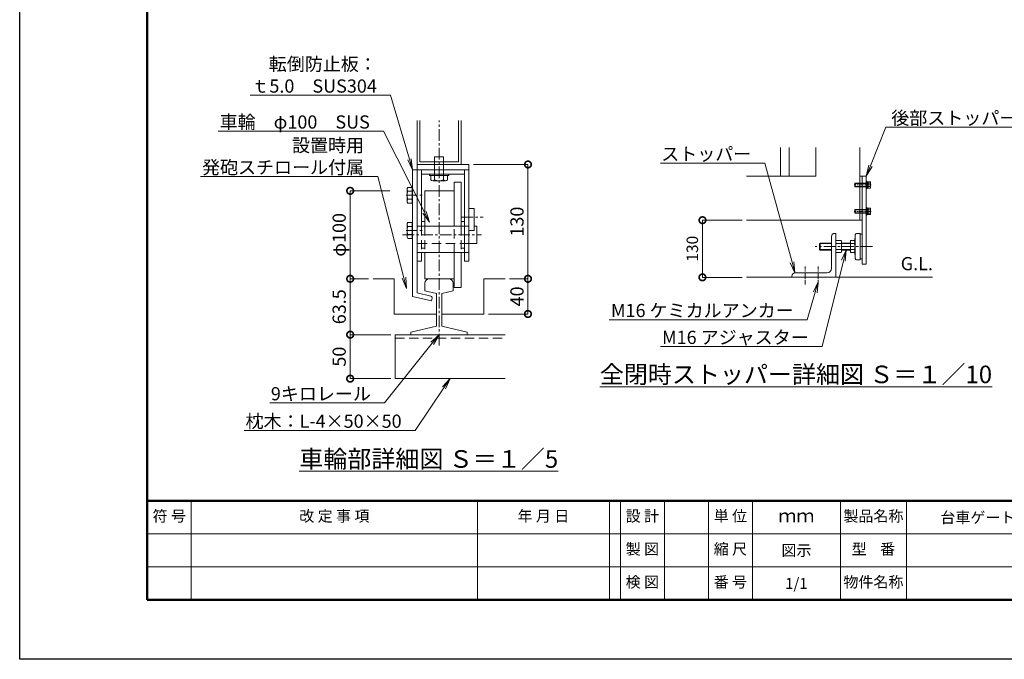
# Model space of a CAD drawing. Extents: x -1975 to 23225, y -950 to 16870.
# Drawn here: x -1975 to 11450, y -950 to 7776 of the extents above; entities that cross this region are included whole.
import ezdxf
from ezdxf import colors
from ezdxf.entities.mleader import LeaderData, LeaderLine
from ezdxf.enums import TextEntityAlignment as Align
from ezdxf.math import Vec2, Vec3

# ---------------------------------------------------------------- set-up
doc = ezdxf.new("R2010")
doc.units = 0
doc.header["$MEASUREMENT"] = 0
doc.header["$PDMODE"] = 1
doc.linetypes.add('CENTER', pattern=[50.8, 31.75, -6.35, 6.35, -6.35])
doc.linetypes.add('DASHED', pattern=[19.05, 12.7, -6.35])
doc.layers.get('0').update_dxf_attribs({"linetype": 'CONTINUOUS'})
doc.layers.get('DefPoints').update_dxf_attribs({"linetype": 'CONTINUOUS'})
for name, color, linetype, lineweight in [('FRAM3', 1, 'CONTINUOUS', 50), ('ボルト・ナット', 8, 'CONTINUOUS', 9), ('基準線', 6, 'CENTER', 18), ('外形線', 7, 'CONTINUOUS', 18), ('寸法線', 3, 'CONTINUOUS', 18), ('文字', 4, 'CONTINUOUS', 18), ('文字引出', 4, 'CONTINUOUS', 18), ('細線', 8, 'CONTINUOUS', 5), ('隠れ線', 5, 'DASHED', 18)]:
    doc.layers.add(name, color=color, linetype=linetype, lineweight=lineweight)
doc.layers.add('文字注記', color=4, linetype='CONTINUOUS')
doc.styles.get("Standard").update_dxf_attribs({"font": 'TXT.SHX', "bigfont": 'bigfont.shx'})
doc.dimstyles.new('60 -5 ベース', dxfattribs={"dimscale": 60, "dimtxt": 3, "dimasz": 3, "dimexe": 0, "dimexo": 1, "dimgap": 1, "dimtad": 3, "dimdec": 1, "dimlfac": 0.083333, "dimdsep": 46, "dimtxsty": 'STANDARD', "dimblk": 'DOTSMALL', "dimcen": 0, "dimclrd": 256, "dimclre": 256, "dimclrt": 7, "dimadec": 3, "dimazin": 2, "dimtfac": 1, "dimtdec": 1, "dimtix": 1, "dimtmove": 2, "dimatfit": 2, "dimldrblk": 'OPEN', "dimfxl": 1, "dimtolj": 1, "dimlwd": -1, "dimlwe": -1, "dimarcsym": 0})
doc.dimstyles.new('60-10ベース', dxfattribs={"dimscale": 60, "dimtxt": 2.6, "dimasz": 3, "dimexe": 0, "dimexo": 1, "dimgap": 1, "dimtad": 3, "dimdec": 1, "dimlfac": 0.166667, "dimdsep": 46, "dimtxsty": 'STANDARD', "dimblk": 'DOTSMALL', "dimcen": 0, "dimclrd": 256, "dimclre": 256, "dimclrt": 7, "dimadec": 3, "dimazin": 2, "dimtfac": 1, "dimtdec": 1, "dimtix": 1, "dimtmove": 2, "dimatfit": 2, "dimldrblk": 'OPEN', "dimfxl": 1, "dimtolj": 1, "dimlwd": -1, "dimlwe": -1, "dimarcsym": 0})

# ---------------------------------------------------------------- blocks, each defined once
blk = doc.blocks.new('快工房表題欄1')
at = {"layer": 'FRAM3'}
for p, q in [((0, 22.5), (-377.5, 22.5)), ((-377.5, 22.5), (-377.5, 0)), ((0, 0), (-377.5, 0))]:
    blk.add_line(p, q, dxfattribs=at)
at = {"layer": '外形線'}
for p, q in [((-272.5, 22.5), (-272.5, 0)), ((-270, 22.5), (-270, 0)), ((-250, 22.5), (-250, 0)), ((-220, 22.5), (-220, 0)), ((0, 15), (-377.5, 15)), ((-75, 7.5), (-377.5, 7.5))]:
    blk.add_line(p, q, dxfattribs=at)
at = {"layer": '細線'}
for p, q in [((-367.5, 22.5), (-367.5, 0)), ((-302.5, 22.5), (-302.5, 0)), ((-260, 22.5), (-260, 0)), ((-240, 22.5), (-240, 0)), ((-205, 22.5), (-205, 0))]:
    blk.add_line(p, q, dxfattribs=at)
at = {"layer": '文字', "attachment_point": 5}
for s, insert, char_height, width in [('符 号', (-372.5, 18.75), 2.5, 10), ('改 定 事 項', (-335, 18.75), 2.5, 65), ('年 月 日', (-287.5, 18.75), 2.5, 30), ('設 計', (-265, 18.75), 2.5, 10), ('単 位', (-245, 18.75), 2.5, 10), ('製品名称', (-212.5, 18.75), 2.5, 15), ('ｍｍ', (-230, 18.75), 3, 20), ('製 図', (-265, 11.25), 2.5, 10), ('縮 尺', (-245, 11.25), 2.5, 10), ('型    番', (-212.5, 11.25), 2.5, 15), ('検 図', (-265, 3.75), 2.5, 10), ('番 号', (-245, 3.75), 2.5, 10), ('物件名称', (-212.5, 3.75), 2.5, 15)]:
    blk.add_mtext(s, dxfattribs=dict(at, insert=insert, char_height=char_height, width=width))
at = {"layer": '文字'}
for tag, p in [('設計', (-255, 18.75)), ('製品名称', (-170, 18.75)), ('図面番号', (-97.5, 18.75)), ('A*', (-5, 18.75)), ('JOB', (-40, 18.75)), ('符号１', (-372.5, 11.25)), ('改定事項１', (-335, 11.25)), ('改定年月日１', (-287.5, 11.25)), ('製図', (-255, 11.25)), ('縮尺', (-230, 11.25)), ('型番', (-170, 11.25)), ('管理番号', (-97.5, 11.25)), ('符号２', (-372.5, 3.75)), ('改定事項２', (-335, 3.75)), ('改定年月日２', (-287.5, 3.75)), ('検図', (-255, 3.75)), ('番号', (-230, 3.75)), ('物件名称', (-170, 3.75)), ('年月日', (-97.5, 3.75))]:
    blk.add_attdef(tag, text='', height=2.5, dxfattribs=at).set_placement(p, align=Align.MIDDLE_CENTER)
blk = doc.blocks.new('_DotSmall')
at = {"layer": '寸法線', "color": 0, "const_width": 0.5}
blk.add_lwpolyline([(-0.0625, 0, 1), (0.0625, 0, 1)], format="xyb", close=True, dxfattribs=at)
blk = doc.blocks.new('*D55')
at = {"layer": 'DefPoints', "color": 0, "transparency": 16777216}
for p in [(2531, 5441), (3131, 5441), (2843, 4241)]:
    blk.add_point(p, dxfattribs=at)
at = {"layer": '寸法線', "transparency": 16777216}
for p, q in [((3071, 5441), (2531, 5441)), ((2531, 4241), (2531, 5441)), ((2783, 4241), (2531, 4241))]:
    blk.add_line(p, q, dxfattribs=at)
at = {"layer": '寸法線', "transparency": 16777216, "xscale": 180, "yscale": 180, "zscale": 180}
for p, rotation in [((2531, 5441), 90), ((2531, 4241), 270)]:
    blk.add_blockref('_DotSmall', p, dxfattribs=dict(at, rotation=rotation))
at = {"layer": '寸法線', "color": 7, "transparency": 16777216, "insert": (2381, 4841), "char_height": 180, "attachment_point": 5, "rotation": 90}
blk.add_mtext('\\A1;φ{\\A1;100}', dxfattribs=at)
blk = doc.blocks.new('_OPEN')
at = {"color": 0, "linetype": 'ByBlock'}
for p, q in [((-1, 0.167), (0, 0)), ((0, 0), (-1, -0.167)), ((0, 0), (-1, 0))]:
    blk.add_line(p, q, dxfattribs=at)
blk = doc.blocks.new('*D56')
at = {"layer": 'DefPoints', "color": 0, "transparency": 16777216}
for p in [(2843, 4241), (2531, 3479), (3143, 3479)]:
    blk.add_point(p, dxfattribs=at)
at = {"layer": '寸法線', "transparency": 16777216}
for p, q in [((2783, 4241), (2531, 4241)), ((2531, 4241), (2531, 3479)), ((3083, 3479), (2531, 3479))]:
    blk.add_line(p, q, dxfattribs=at)
at = {"layer": '寸法線', "transparency": 16777216, "xscale": 180, "yscale": 180, "zscale": 180}
for p, rotation in [((2531, 4241), 90), ((2531, 3479), 270)]:
    blk.add_blockref('_DotSmall', p, dxfattribs=dict(at, rotation=rotation))
at = {"layer": '寸法線', "color": 7, "transparency": 16777216, "insert": (2381, 3860), "char_height": 180, "attachment_point": 5, "rotation": 90}
blk.add_mtext('\\A1;63.5', dxfattribs=at)
blk = doc.blocks.new('*D57')
at = {"layer": 'DefPoints', "color": 0, "transparency": 16777216}
for p in [(3143, 3479), (2531, 2879), (3143, 2879)]:
    blk.add_point(p, dxfattribs=at)
at = {"layer": '寸法線', "transparency": 16777216}
for p, q in [((3083, 3479), (2531, 3479)), ((2531, 3479), (2531, 2879)), ((3083, 2879), (2531, 2879))]:
    blk.add_line(p, q, dxfattribs=at)
at = {"layer": '寸法線', "transparency": 16777216, "xscale": 180, "yscale": 180, "zscale": 180}
for p, rotation in [((2531, 3479), 90), ((2531, 2879), 270)]:
    blk.add_blockref('_DotSmall', p, dxfattribs=dict(at, rotation=rotation))
at = {"layer": '寸法線', "color": 7, "transparency": 16777216, "insert": (2381, 3179), "char_height": 180, "attachment_point": 5, "rotation": 90}
blk.add_mtext('\\A1;50', dxfattribs=at)
blk = doc.blocks.new('*D58')
at = {"layer": 'DefPoints', "color": 0, "transparency": 16777216}
for p in [(4151, 5801), (4955, 5801), (4643, 4241)]:
    blk.add_point(p, dxfattribs=at)
at = {"layer": '寸法線', "transparency": 16777216}
for p, q in [((4211, 5801), (4955, 5801)), ((4955, 4241), (4955, 5801)), ((4703, 4241), (4955, 4241))]:
    blk.add_line(p, q, dxfattribs=at)
at = {"layer": '寸法線', "transparency": 16777216, "xscale": 180, "yscale": 180, "zscale": 180}
for p, rotation in [((4955, 5801), 90), ((4955, 4241), 270)]:
    blk.add_blockref('_DotSmall', p, dxfattribs=dict(at, rotation=rotation))
at = {"layer": '寸法線', "color": 7, "transparency": 16777216, "insert": (4805, 5021), "char_height": 180, "attachment_point": 5, "rotation": 90}
blk.add_mtext('\\A1;130', dxfattribs=at)
blk = doc.blocks.new('*D59')
at = {"layer": 'DefPoints', "color": 0, "transparency": 16777216}
for p in [(4643, 4241), (4955, 4241), (4355, 3761)]:
    blk.add_point(p, dxfattribs=at)
at = {"layer": '寸法線', "transparency": 16777216}
for p, q in [((4703, 4241), (4955, 4241)), ((4955, 3761), (4955, 4241)), ((4415, 3761), (4955, 3761))]:
    blk.add_line(p, q, dxfattribs=at)
at = {"layer": '寸法線', "transparency": 16777216, "xscale": 180, "yscale": 180, "zscale": 180}
for p, rotation in [((4955, 4241), 90), ((4955, 3761), 270)]:
    blk.add_blockref('_DotSmall', p, dxfattribs=dict(at, rotation=rotation))
at = {"layer": '寸法線', "color": 7, "transparency": 16777216, "insert": (4805, 4001), "char_height": 180, "attachment_point": 5, "rotation": 90}
blk.add_mtext('\\A1;40', dxfattribs=at)
blk = doc.blocks.new('*D60')
at = {"layer": 'DefPoints', "color": 0, "transparency": 16777216}
for p in [(7334, 5041), (7934, 5041), (7934, 4261)]:
    blk.add_point(p, dxfattribs=at)
at = {"layer": '寸法線', "transparency": 16777216}
for p, q in [((7874, 5041), (7334, 5041)), ((7334, 4261), (7334, 5041)), ((7874, 4261), (7334, 4261))]:
    blk.add_line(p, q, dxfattribs=at)
at = {"layer": '寸法線', "transparency": 16777216, "xscale": 180, "yscale": 180, "zscale": 180}
for p, rotation in [((7334, 5041), 90), ((7334, 4261), 270)]:
    blk.add_blockref('_DotSmall', p, dxfattribs=dict(at, rotation=rotation))
at = {"layer": '寸法線', "color": 7, "transparency": 16777216, "insert": (7196, 4651), "char_height": 156, "attachment_point": 5, "rotation": 90}
blk.add_mtext('\\A1;130', dxfattribs=at)

msp = doc.modelspace()

# ---------------------------------------------------------------- linework, layer by layer
at = {"layer": 'DefPoints'}
msp.add_lwpolyline([(-1975, 16870.03), (23225, 16870.03), (23225, -949.97), (-1975, -949.97)], close=True, dxfattribs=at)
at = {"layer": 'FRAM3', "color": 1, "linetype": 'Continuous'}
msp.add_lwpolyline([(-235, -139.97), (-235, 16060.03), (22415, 16060.03), (22415, -139.97)], close=True, dxfattribs=at)
at = {"layer": 'ボルト・ナット'}
for p, q in [((3682.78, 5902.9), (3802.78, 5902.9)), ((3682.78, 5650.9), (3682.78, 5902.9)), ((3802.78, 5902.9), (3802.78, 5650.9)), ((3610.78, 5668.9), (3610.78, 5650.9)), ((3610.78, 5650.9), (3874.78, 5650.9)), ((3628.78, 5590.9), (3628.78, 5650.9)), ((3682.78, 5590.9), (3682.78, 5650.9)), ((3802.78, 5590.9), (3802.78, 5650.9)), ((3856.78, 5590.9), (3856.78, 5650.9)), ((3874.78, 5650.9), (3874.78, 5668.9)), ((3829.78, 5578.91), (3655.78, 5578.9)), ((9416.68, 5545.31, -4.16), (9412.93, 5541.56, -4.16)), ((9567.69, 5541.56, -4.16), (9412.93, 5541.56, -4.16)), ((9412.93, 5501.06, -4.16), (9412.93, 5541.56, -4.16)), ((9416.68, 5497.31, -4.16), (9416.68, 5545.31, -4.16)), ((9567.69, 5545.31, -4.16), (9416.68, 5545.31, -4.16)), ((9577.29, 5572.31, -4.16), (9567.69, 5572.31, -4.16)), ((9577.29, 5572.31, -4.16), (9577.29, 5470.31, -4.16)), ((9577.29, 5549.66, -4.16), (9577.93, 5564.46, -4.16)), ((9577.29, 5549.66, -4.16), (9577.29, 5521.31, -4.16)), ((9592.93, 5523.78, -4.16), (9577.29, 5526.26, -4.16)), ((9577.29, 5492.96, -4.16), (9577.29, 5521.31, -4.16)), ((9592.93, 5518.83, -4.16), (9577.29, 5521.31, -4.16)), ((9577.93, 5564.46, -4.16), (9579.18, 5565.71, -4.16)), ((9579.18, 5565.71, -4.16), (9585.11, 5565.71, -4.16)), ((9579.18, 5565.71, -4.16), (9579.18, 5525.96, -4.16)), ((9579.18, 5476.91, -4.16), (9579.18, 5521.01, -4.16)), ((9585.11, 5565.71, -4.16), (9591.04, 5565.71, -4.16)), ((9591.04, 5565.71, -4.16), (9592.29, 5564.46, -4.16)), ((9591.04, 5565.71, -4.16), (9591.04, 5524.08, -4.16)), ((9591.04, 5476.91, -4.16), (9591.04, 5519.13, -4.16)), ((9592.29, 5564.46, -4.16), (9592.93, 5549.66, -4.16)), ((9621.24, 5566.34, -4.16), (9592.93, 5566.34, -4.16)), ((9592.93, 5566.34, -4.16), (9592.93, 5521.31, -4.16)), ((9592.93, 5549.66, -4.16), (9592.93, 5521.31, -4.16)), ((9592.93, 5543.82, -4.16), (9621.24, 5543.82, -4.16)), ((9592.93, 5476.27, -4.16), (9592.93, 5521.31, -4.16)), ((9592.93, 5492.96, -4.16), (9592.93, 5521.31, -4.16)), ((9624.73, 5560.31, -4.16), (9621.24, 5566.34, -4.16)), ((9624.73, 5521.31, -4.16), (9624.73, 5560.31, -4.16)), ((9624.73, 5521.31, -4.16), (9624.73, 5482.31, -4.16)), ((3314.84, 5489.01), (3306.46, 5474.5)), ((3306.46, 5287.3), (3306.46, 5474.5)), ((3314.84, 5489.01), (3374.14, 5489.01)), ((3314.84, 5434.97), (3374.14, 5434.97)), ((3374.14, 5489.01), (3374.14, 5464.64)), ((3374.14, 5464.64), (3374.14, 5297.17)), ((3374.14, 5464.64), (3382.78, 5464.64)), ((9416.68, 5497.31, -4.16), (9412.93, 5501.06, -4.16)), ((9567.69, 5501.06, -4.16), (9412.93, 5501.06, -4.16)), ((9567.69, 5497.31, -4.16), (9416.68, 5497.31, -4.16)), ((9577.29, 5470.31, -4.16), (9567.69, 5470.31, -4.16)), ((9577.29, 5492.96, -4.16), (9577.93, 5478.16, -4.16)), ((9577.93, 5478.16, -4.16), (9579.18, 5476.91, -4.16)), ((9579.18, 5476.91, -4.16), (9585.11, 5476.91, -4.16)), ((9585.11, 5476.91, -4.16), (9591.04, 5476.91, -4.16)), ((9591.04, 5476.91, -4.16), (9592.29, 5478.16, -4.16)), ((9592.29, 5478.16, -4.16), (9592.93, 5492.96, -4.16)), ((9592.93, 5498.79, -4.16), (9621.24, 5498.79, -4.16)), ((9621.24, 5476.27, -4.16), (9592.93, 5476.27, -4.16)), ((9624.73, 5482.31, -4.16), (9621.24, 5476.27, -4.16)), ((3314.84, 5272.8), (3306.46, 5287.3)), ((3314.84, 5326.84), (3374.14, 5326.84)), ((3314.84, 5272.8), (3374.14, 5272.8)), ((3374.14, 5297.17), (3374.14, 5272.8)), ((3374.14, 5297.17), (3382.78, 5297.17)), ((9416.68, 5185.31), (9412.93, 5181.56)), ((9567.69, 5181.56), (9412.93, 5181.56)), ((9412.93, 5141.06), (9412.93, 5181.56)), ((9416.68, 5137.31), (9412.93, 5141.06)), ((9567.69, 5141.06), (9412.93, 5141.06)), ((9416.68, 5137.31), (9416.68, 5185.31)), ((9567.69, 5185.31), (9416.68, 5185.31)), ((9567.69, 5137.31), (9416.68, 5137.31)), ((9577.29, 5212.31), (9567.69, 5212.31)), ((9577.29, 5110.31), (9567.69, 5110.31)), ((9577.29, 5212.31), (9577.29, 5110.31)), ((9577.29, 5189.66), (9577.93, 5204.46)), ((9577.29, 5189.66), (9577.29, 5161.31)), ((9592.93, 5163.78), (9577.29, 5166.26)), ((9577.29, 5132.96), (9577.29, 5161.31)), ((9592.93, 5158.83), (9577.29, 5161.31)), ((9577.29, 5132.96), (9577.93, 5118.16)), ((9577.93, 5204.46), (9579.18, 5205.71)), ((9577.93, 5118.16), (9579.18, 5116.91)), ((9579.18, 5205.71), (9585.11, 5205.71)), ((9579.18, 5205.71), (9579.18, 5165.96)), ((9579.18, 5116.91), (9579.18, 5161.01)), ((9579.18, 5116.91), (9585.11, 5116.91)), ((9585.11, 5205.71), (9591.04, 5205.71)), ((9585.11, 5116.91), (9591.04, 5116.91)), ((9591.04, 5205.71), (9592.29, 5204.46)), ((9591.04, 5205.71), (9591.04, 5164.08)), ((9591.04, 5116.91), (9591.04, 5159.13)), ((9591.04, 5116.91), (9592.29, 5118.16)), ((9592.29, 5204.46), (9592.93, 5189.66)), ((9592.29, 5118.16), (9592.93, 5132.96)), ((9621.24, 5206.34), (9592.93, 5206.34)), ((9592.93, 5206.34), (9592.93, 5161.31)), ((9592.93, 5189.66), (9592.93, 5161.31)), ((9592.93, 5183.82), (9621.24, 5183.82)), ((9592.93, 5116.27), (9592.93, 5161.31)), ((9592.93, 5132.96), (9592.93, 5161.31)), ((9592.93, 5138.79), (9621.24, 5138.79)), ((9621.24, 5116.27), (9592.93, 5116.27)), ((9624.73, 5200.31), (9621.24, 5206.34)), ((9624.73, 5122.31), (9621.24, 5116.27)), ((9624.73, 5161.31), (9624.73, 5200.31)), ((9624.73, 5161.31), (9624.73, 5122.31)), ((3314.84, 5009.01), (3306.46, 4994.5)), ((3306.46, 4807.3), (3306.46, 4994.5)), ((3314.84, 5009.01), (3374.14, 5009.01)), ((3374.14, 5009.01), (3374.14, 4984.64)), ((3374.14, 4984.64), (3374.14, 4817.17)), ((3374.14, 4984.64), (3382.78, 4984.64)), ((3314.84, 4954.97), (3374.14, 4954.97)), ((3314.84, 4846.84), (3374.14, 4846.84)), ((3314.84, 4792.8), (3306.46, 4807.3)), ((3314.84, 4792.8), (3374.14, 4792.8)), ((3374.14, 4817.17), (3374.14, 4792.8)), ((3374.14, 4817.17), (3382.78, 4817.17)), ((8938.19, 4729.3), (8931.69, 4722.81)), ((8931.69, 4722.81), (8931.69, 4639.8)), ((9093.69, 4722.81), (8931.69, 4722.81)), ((8938.19, 4729.3), (8938.19, 4633.3)), ((9093.69, 4729.3), (8938.19, 4729.3)), ((9153.69, 4764.46), (9225.25, 4764.46)), ((9153.69, 4722.88), (9225.25, 4722.88)), ((9225.25, 4764.46), (9231.69, 4753.3)), ((9231.69, 4609.3), (9231.69, 4753.3)), ((9351.69, 4729.3), (9231.69, 4729.3)), ((9351.69, 4722.81), (9231.69, 4722.81)), ((9351.69, 4764.7), (9351.69, 4597.9)), ((9403.29, 4764.7), (9351.69, 4764.7)), ((9403.29, 4722.7), (9351.69, 4722.7)), ((9407.95, 4756.63), (9403.29, 4764.7)), ((8931.69, 4639.8), (8938.19, 4633.3)), ((9093.69, 4639.8), (8931.69, 4639.8)), ((8938.19, 4633.3), (9093.69, 4633.3)), ((9153.69, 4639.72), (9225.25, 4639.72)), ((9153.69, 4598.14), (9225.25, 4598.14)), ((9225.25, 4598.14), (9231.69, 4609.3)), ((9351.69, 4639.8), (9231.69, 4639.8)), ((9231.69, 4633.3), (9351.69, 4633.3)), ((9403.29, 4639.9), (9351.69, 4639.9)), ((9351.69, 4597.9), (9403.29, 4597.9)), ((9403.29, 4597.9), (9407.95, 4605.97))]:
    msp.add_line(p, q, dxfattribs=at)
for centre, radius, start, end in [((3655.78, 5615.28), 36.38, 222.0759, 317.9241), ((3742.78, 5734.91), 156, 247.3802, 292.6198), ((3829.78, 5615.28), 36.38, 222.0776, 317.9224), ((3354.23, 5461.99), 47.77, 154.446872, 214.446872), ((3485.16, 5380.9), 178.69, 162.387526, 197.612474), ((3354.23, 5299.82), 47.77, 145.553128, 205.553128), ((3354.23, 4981.99), 47.77, 154.446872, 214.446872), ((3485.16, 4900.9), 178.69, 162.387526, 197.612474), ((3354.23, 4819.82), 47.77, 145.553128, 205.553128), ((9194.93, 4743.67), 36.76, 325.561531, 25.561531), ((9094.31, 4681.3), 137.39, 342.383031, 17.616969), ((9383.76, 4742.67), 27.93, 314.367191, 29.999996), ((9305.47, 4681.3), 106.22, 337.060939, 22.939061), ((9194.93, 4618.93), 36.76, 325.561531, 34.438469), ((9383.76, 4619.93), 27.93, 330.000004, 45.632809)]:
    msp.add_arc(centre, radius, start, end, dxfattribs=at)
for centre in [(9604.79, 5555.08, -4.16), (9604.79, 5487.53, -4.16), (9604.79, 5195.08), (9604.79, 5127.53)]:
    msp.add_ellipse(centre, major_axis=(14.1, 14.1), ratio=1, start_param=4.89767078, end_param=6.09790351, dxfattribs=at)
at = {"layer": 'ボルト・ナット', "extrusion": (0, 0, -1)}
for centre in [(9550.21, 5521.31, -4.16), (9550.21, 5161.31)]:
    msp.add_ellipse(centre, major_axis=(52.69, 52.69), ratio=1, start_param=0.47843151, end_param=1.09236481, dxfattribs=at)
at = {"layer": '基準線', "ltscale": 5}
for p, q in [((3742.78, 3329.62), (3742.78, 6400.9)), ((3292.32, 5380.9), (3534.75, 5380.9)), ((4049.42, 5080.9), (4344.07, 5080.9)), ((3243.83, 4840.9), (4319.47, 4840.9)), ((3292.32, 4900.9), (3534.75, 4900.9)), ((9653.87, 4681.3), (8868.87, 4681.3))]:
    msp.add_line(p, q, dxfattribs=at)
at = {"layer": '基準線', "ltscale": 2}
for p, q in [((9633.2, 5521.31, -4.16), (9404.45, 5521.31, -4.16)), ((9633.2, 5161.31), (9404.45, 5161.31)), ((8733.69, 4163.76), (8733.69, 4409.6)), ((8913.69, 4163.76), (8913.69, 4409.6))]:
    msp.add_line(p, q, dxfattribs=at)
at = {"layer": '外形線'}
for p, q in [((3442.78, 5800.9), (3442.78, 6400.9)), ((4042.78, 6400.9), (4042.78, 5800.9)), ((8397.68, 5641.31), (8397.68, 6033.17)), ((8517.68, 5641.31), (8517.68, 6033.17)), ((8877.69, 5641.31), (8877.69, 6033.17)), ((9477.69, 5041.31), (9477.69, 6033.17)), ((3442.78, 5800.9), (3442.78, 5728.9)), ((3442.78, 5800.9), (3802.78, 5800.9)), ((3802.78, 5800.9), (4150.78, 5800.9)), ((4150.78, 5728.9), (4150.78, 5800.9)), ((3382.78, 4001.18), (3382.78, 5728.9)), ((3382.78, 5728.9), (3442.78, 5728.9)), ((3442.78, 4480.9), (3442.78, 5728.9)), ((4150.78, 5728.9), (3442.78, 5728.9)), ((3502.78, 5728.9), (3502.78, 4960.9)), ((3502.78, 5668.9), (4090.78, 5668.9)), ((4090.78, 4960.9), (4090.78, 5728.9)), ((4150.78, 4480.9), (4150.78, 5728.9)), ((8877.69, 5641.31), (7934.13, 5641.31)), ((9477.69, 5641.31), (9567.69, 5641.31)), ((9513.69, 4441.31), (9513.69, 5641.31)), ((9567.69, 5641.31), (9567.69, 4441.31)), ((4042.78, 5560.9), (3946.78, 5560.9)), ((3946.78, 4960.9), (3946.78, 5560.9)), ((4042.78, 4960.9), (4042.78, 5560.9)), ((3946.78, 5440.9), (3550.78, 5440.9)), ((3550.78, 5440.9), (3550.78, 4960.9)), ((4222.78, 5200.9), (4150.78, 5200.9)), ((4222.78, 4900.9), (4222.78, 5200.9)), ((3550.78, 5020.9), (3502.78, 5020.9)), ((4090.78, 5020.9), (4042.78, 5020.9)), ((7934.13, 5041.31), (9477.69, 5041.31)), ((9477.69, 5041.31), (9513.69, 5041.31)), ((3442.78, 4960.9), (4150.78, 4960.9)), ((4090.78, 4600.9), (4090.78, 4960.9)), ((4222.78, 4900.9), (4150.78, 4900.9)), ((4222.78, 4960.9), (4258.78, 4960.9)), ((4258.78, 4960.9), (4258.78, 4720.9)), ((9153.69, 4261.3), (9153.69, 4861.3)), ((9417.69, 4519.3), (9417.69, 4843.3)), ((9435.69, 4861.3), (9483.69, 4861.3)), ((9483.69, 4861.3), (9483.69, 4501.3)), ((9483.69, 4849.3), (9513.69, 4849.3)), ((4258.78, 4720.9), (4150.78, 4720.9)), ((9417.69, 4789.3), (9411.69, 4789.3)), ((9411.69, 4789.3), (9411.69, 4573.3)), ((3442.78, 4600.9), (4150.78, 4600.9)), ((3502.78, 4600.9), (3502.78, 4480.9)), ((3550.78, 4600.9), (3550.78, 4240.9)), ((3946.78, 4120.9), (3946.78, 4600.9)), ((4042.78, 4600.9), (4042.78, 4120.9)), ((4090.78, 4480.9), (4090.78, 4600.9)), ((9411.69, 4573.3), (9417.69, 4573.3)), ((3502.78, 4480.9), (3442.78, 4480.9)), ((3442.78, 4480.9), (3442.78, 4048.9)), ((4150.78, 4480.9), (4090.78, 4480.9)), ((9435.69, 4501.3), (9483.69, 4501.3)), ((9483.69, 4513.3), (9513.69, 4513.3)), ((9567.69, 4441.31), (9513.69, 4441.31)), ((3130.79, 4240.9), (2842.78, 4240.9)), ((3130.79, 3760.9), (3130.79, 4240.9)), ((3610.78, 4240.9), (3550.78, 4240.9)), ((3550.78, 4180.91), (3550.78, 4075.23)), ((3610.78, 4240.9), (3874.78, 4240.9)), ((3946.78, 4240.9), (3874.78, 4240.9)), ((3934.78, 4075.23), (3934.78, 4180.9)), ((4354.79, 4240.9), (4642.78, 4240.9)), ((4354.79, 3760.9), (4354.79, 4240.9)), ((7934.13, 4261.3), (8577.71, 4261.3)), ((8553.69, 4261.3), (9153.69, 4261.3)), ((8577.71, 4261.3), (10468.92, 4261.3)), ((3442.78, 4048.9), (3629.86, 4005.71)), ((3550.78, 4075.23), (3706.78, 4039.22)), ((3706.78, 4039.22), (3706.78, 3594.19)), ((3778.78, 4039.22), (3934.78, 4075.23)), ((3778.78, 3594.19), (3778.78, 4039.22)), ((4042.78, 4120.9), (3946.78, 4120.9)), ((3639.75, 3941.85), (3382.78, 4001.18)), ((3647.85, 3976.93), (3639.75, 3941.85)), ((3706.78, 3760.9), (3130.79, 3760.9)), ((3778.78, 3760.9), (4354.79, 3760.9)), ((3706.78, 3594.19), (3358.78, 3513.85)), ((3358.78, 3513.85), (3358.78, 3478.9)), ((4126.78, 3513.85), (3778.78, 3594.19)), ((4126.78, 3478.9), (4126.78, 3513.85)), ((3358.78, 3478.9), (4126.78, 3478.9))]:
    msp.add_line(p, q, dxfattribs=at)
at = {"layer": '外形線', "extrusion": (2.91e-13, 1, 0)}
for points, elevation in [([(-9153.69, 0), (-9135.69, 0)], 4861.3), ([(-9033.69, 0), (-8595.69, 0)], 4321.3)]:
    msp.add_lwpolyline(points, dxfattribs=dict(at, elevation=elevation))
at = {"layer": '外形線', "extrusion": (-1, 2.91e-13, 0)}
for points, elevation in [([(-4819.3, 0), (-4381.3, 0)], -9093.69), ([(-4279.3, 0), (-4261.3, 0)], -8553.69)]:
    msp.add_lwpolyline(points, dxfattribs=dict(at, elevation=elevation))
at = {"layer": '外形線'}
msp.add_lwpolyline([(4642.78, 2878.9), (3142.78, 2878.9), (3142.78, 3478.9), (4642.78, 3478.9)], dxfattribs=at)
for centre, radius, start, end in [((9135.69, 4819.3), 42, 90, 180), ((9435.69, 4843.3), 18, 90, 180), ((9435.69, 4519.3), 18, 180, 270), ((8595.69, 4279.3), 42, 90, 180), ((9033.69, 4381.3), 60, 270, 0), ((3610.78, 4180.9), 60, 90, 179.9997), ((3874.78, 4180.9), 60, 0, 90), ((3624.46, 3982.33), 24, 347.000054, 77.000242)]:
    msp.add_arc(centre, radius, start, end, dxfattribs=at)
at = {"layer": '細線'}
for p, q in [((3478.78, 5836.9), (3478.78, 6400.9)), ((4006.78, 6400.9), (4006.78, 5836.9)), ((4006.78, 5836.9), (3478.78, 5836.9))]:
    msp.add_line(p, q, dxfattribs=at)
at = {"layer": '隠れ線', "lineweight": 9, "ltscale": 10}
for p, q in [((3502.78, 4960.9), (3502.78, 4600.9)), ((3550.78, 4960.9), (3550.78, 4600.9)), ((3946.78, 4600.9), (3946.78, 4960.9)), ((4042.78, 4960.9), (4042.78, 4600.9)), ((4150.78, 4720.9), (3442.78, 4720.9)), ((3550.78, 4660.9), (3502.78, 4660.9)), ((4090.78, 4660.9), (4042.78, 4660.9)), ((3142.78, 3430.9), (4642.78, 3430.9))]:
    msp.add_line(p, q, dxfattribs=at)

# ---------------------------------------------------------------- block references
at = {"layer": '外形線'}
ref = msp.add_blockref('快工房表題欄1', (22415, -139.97), dxfattribs=dict(at, xscale=60, yscale=60, zscale=60))
ref.add_attrib('製品名称', '台車ゲート\u3000（両開き）\u3000スチール', dxfattribs={"layer": '文字', "height": 150}).set_placement((12215, 985.03), align=Align.MIDDLE_CENTER)
ref.add_attrib('縮尺', '図示', dxfattribs={"layer": '文字', "height": 150}).set_placement((8615, 535.03), align=Align.MIDDLE_CENTER)
ref.add_attrib('番号', '1/1', dxfattribs={"layer": '文字', "height": 150}).set_placement((8615, 85.03), align=Align.MIDDLE_CENTER)

# ---------------------------------------------------------------- texts
at = {"layer": '文字', "char_height": 240, "attachment_point": 5}
for s, insert in [('{\\L全閉時ストッパー詳細図 Ｓ＝１／10}', (8609.04, 2937.2)), ('{\\L車輪部詳細図 Ｓ＝１／5}', (3602.27, 1783.31))]:
    msp.add_mtext(s, dxfattribs=dict(at, insert=insert))
at = {"layer": '文字注記', "insert": (10037.63, 4301.79), "char_height": 180, "attachment_point": 7}
msp.add_mtext('G.L.', dxfattribs=at)

# ---------------------------------------------------------------- dimensions: what is measured, and where the dimension line sits
at = {"layer": '寸法線'}
for base, p1, p2, dimstyle, picture, middle in [((4954.79, 5800.9), (4642.78, 4240.9), (4150.78, 5800.9), '60 -5 ベース', '*D58', (4804.79, 5020.9)), ((7334.13, 5041.31), (7934.13, 4261.3), (7934.13, 5041.31), '60-10ベース', '*D60', (7196.13, 4651.3)), ((2530.79, 3478.9), (2842.78, 4240.9), (3142.78, 3478.9), '60 -5 ベース', '*D56', (2380.79, 3859.9)), ((4954.79, 4240.9), (4354.79, 3760.9), (4642.78, 4240.9), '60 -5 ベース', '*D59', (4804.79, 4000.9)), ((2530.79, 2878.9), (3142.78, 3478.9), (3142.78, 2878.9), '60 -5 ベース', '*D57', (2380.79, 3178.9))]:
    dim = msp.add_linear_dim(base=base, p1=p1, p2=p2, angle=90, dimstyle=dimstyle, dxfattribs=at)
    dim.commit()
    dim.dimension.update_dxf_attribs({"geometry": picture, "text_midpoint": middle})
dim = msp.add_linear_dim(base=(2530.79, 5440.9), p1=(2842.78, 4240.9), p2=(3130.79, 5440.9), angle=90, text='φ{\\A1;<>}', dimstyle='60 -5 ベース', dxfattribs=at)
dim.commit()
dim.dimension.update_dxf_attribs({"geometry": '*D55', "text_midpoint": (2380.79, 4840.9)})

# ---------------------------------------------------------------- leaders
at = {"layer": '文字引出'}
ml = msp.add_multileader_mtext('Standard', dxfattribs=at)
ml.set_content('転倒防止板：\\Pｔ5.0\u3000SUS304', color=7, style='STANDARD')
ml.set_leader_properties(color=256, linetype='BYLAYER', lineweight=-1)
ml.set_arrow_properties(name='OPEN')
ml.build(insert=Vec2(0, 0))
ml.multileader.update_dxf_attribs({"text_left_attachment_type": 5, "text_right_attachment_type": 5, "dogleg_length": 3, "arrow_head_size": 150, "scale": 60})
ctx = ml.context
ctx.base_point, ctx.scale, ctx.char_height, ctx.arrow_head_size, ctx.landing_gap_size, ctx.plane_origin = Vec3(1112.98, 6744.79), 60, 180, 150, 5.4, Vec3(3382.78, 5728.9)
ctx.left_attachment, ctx.right_attachment, ctx.text_align_type = 5, 5, 2
notes = []
notes.append((ctx, [(0, (1, 1, 0), (3079.78, 6744.79), (-1, 0), 180, [(0, [(3382.78, 5728.9)], 0, [])])]))
ctx.mtext.insert, ctx.mtext.alignment, ctx.mtext.flow_direction = Vec3(2894.38, 7260.79), 3, 5
ml = msp.add_multileader_mtext('Standard', dxfattribs=at)
ml.set_content('車輪\u3000φ100\u3000SUS', color=7, style='STANDARD')
ml.set_leader_properties(color=256, linetype='BYLAYER', lineweight=-1)
ml.set_arrow_properties(name='OPEN')
ml.build(insert=Vec2(0, 0))
ml.multileader.update_dxf_attribs({"text_left_attachment_type": 5, "text_right_attachment_type": 5, "dogleg_length": 3, "arrow_head_size": 150, "scale": 60})
ctx = ml.context
ctx.base_point, ctx.scale, ctx.char_height, ctx.arrow_head_size, ctx.landing_gap_size, ctx.plane_origin = Vec3(813.57, 6254.66), 60, 180, 150, 5.4, Vec3(3387.4, 4932.15)
ctx.left_attachment, ctx.right_attachment, ctx.text_align_type = 5, 5, 2
notes.append((ctx, [(0, (1, 1, 0), (2984.37, 6254.66), (-1, 0), 180, [(0, [(3613.34, 5016.1)], 0, [])])]))
ctx.mtext.insert, ctx.mtext.alignment, ctx.mtext.flow_direction = Vec3(2798.97, 6470.66), 3, 5
ml = msp.add_multileader_mtext('Standard', dxfattribs=at)
ml.set_content('後部ストッパー板 9t', color=7, style='STANDARD')
ml.set_leader_properties(color=256, linetype='BYLAYER', lineweight=-1)
ml.set_arrow_properties(name='OPEN')
ml.build(insert=Vec2(0, 0))
ml.multileader.update_dxf_attribs({"text_left_attachment_type": 5, "text_right_attachment_type": 5, "dogleg_length": 3, "arrow_head_size": 150, "scale": 60})
ctx = ml.context
ctx.base_point, ctx.scale, ctx.char_height, ctx.arrow_head_size, ctx.landing_gap_size, ctx.plane_origin = Vec3(10015.38, 6309.35), 60, 180, 150, 5.4, Vec3(37775.2, 7422.26)
ctx.left_attachment, ctx.right_attachment, ctx.text_align_type = 5, 5, 2
notes.append((ctx, [(1, (1, 1, 0), (9835.38, 6309.35), (1, 0), 180, [(0, [(9567.69, 5641.31)], 0, [])])]))
ctx.mtext.insert, ctx.mtext.alignment, ctx.mtext.flow_direction = Vec3(12156.78, 6525.35), 3, 5
ml = msp.add_multileader_mtext('Standard', dxfattribs=at)
ml.set_content('設置時用\\P発砲スチロール付属', color=7, style='STANDARD')
ml.set_leader_properties(color=256, linetype='BYLAYER', lineweight=-1)
ml.set_arrow_properties(name='OPEN')
ml.build(insert=Vec2(0, 0))
ml.multileader.update_dxf_attribs({"text_left_attachment_type": 5, "text_right_attachment_type": 5, "dogleg_length": 3, "arrow_head_size": 150, "scale": 60})
ctx = ml.context
ctx.base_point, ctx.scale, ctx.char_height, ctx.arrow_head_size, ctx.landing_gap_size, ctx.plane_origin = Vec3(819.09, 5635.76), 60, 180, 150, 5.4, Vec3(-16797, 7082.31)
ctx.left_attachment, ctx.right_attachment, ctx.text_align_type = 5, 5, 2
notes.append((ctx, [(1, (1, 1, 0), (2905.89, 5635.76), (-1, 0), 180, [(0, [(3301.06, 4110)], 0, [])])]))
ctx.mtext.insert, ctx.mtext.alignment, ctx.mtext.flow_direction = Vec3(2720.49, 6151.76), 3, 5
ml = msp.add_multileader_mtext('Standard', dxfattribs=at)
ml.set_content('ストッパー', color=7, style='STANDARD')
ml.set_leader_properties(color=256, linetype='BYLAYER', lineweight=-1)
ml.set_arrow_properties(name='OPEN')
ml.build(insert=Vec2(0, 0))
ml.multileader.update_dxf_attribs({"text_left_attachment_type": 5, "text_right_attachment_type": 5, "dogleg_length": 3, "arrow_head_size": 150, "scale": 60})
ctx = ml.context
ctx.base_point, ctx.scale, ctx.char_height, ctx.arrow_head_size, ctx.landing_gap_size, ctx.plane_origin = Vec3(6986.66, 5818.02), 60, 180, 150, 5.4, Vec3(35122.4, 6919.76)
ctx.left_attachment, ctx.right_attachment, ctx.text_align_type = 5, 5, 2
notes.append((ctx, [(0, (1, 1, 0), (8185.46, 5818.02), (-1, 0), 180, [(0, [(8595.69, 4321.3)], 0, [])])]))
ctx.mtext.insert, ctx.mtext.alignment, ctx.mtext.flow_direction = Vec3(8000.06, 6034.02), 3, 5
ml = msp.add_multileader_mtext('Standard', dxfattribs=at)
ml.set_content('M16 アジャスター', color=7, style='STANDARD')
ml.set_leader_properties(color=256, linetype='BYLAYER', lineweight=-1)
ml.set_arrow_properties(name='OPEN')
ml.build(insert=Vec2(0, 0))
ml.multileader.update_dxf_attribs({"text_left_attachment_type": 5, "text_right_attachment_type": 5, "dogleg_length": 3, "arrow_head_size": 150, "scale": 60})
ctx = ml.context
ctx.base_point, ctx.scale, ctx.char_height, ctx.arrow_head_size, ctx.landing_gap_size, ctx.plane_origin = Vec3(6953.62, 3316), 60, 180, 150, 5.4, Vec3(35092.88, 4967.02)
ctx.left_attachment, ctx.right_attachment, ctx.text_align_type = 5, 5, 2
notes.append((ctx, [(0, (1, 1, 0), (8968.42, 3316), (-1, 0), 180, [(0, [(9291.69, 4633.3)], 0, [])])]))
ctx.mtext.insert, ctx.mtext.alignment, ctx.mtext.flow_direction = Vec3(8783.02, 3532), 3, 5
ml = msp.add_multileader_mtext('Standard', dxfattribs=at)
ml.set_content('M16 ケミカルアンカー', color=7, style='STANDARD')
ml.set_leader_properties(color=256, linetype='BYLAYER', lineweight=-1)
ml.set_arrow_properties(name='OPEN')
ml.build(insert=Vec2(0, 0))
ml.multileader.update_dxf_attribs({"text_left_attachment_type": 5, "text_right_attachment_type": 5, "dogleg_length": 3, "arrow_head_size": 150, "scale": 60})
ctx = ml.context
ctx.base_point, ctx.scale, ctx.char_height, ctx.arrow_head_size, ctx.landing_gap_size, ctx.plane_origin = Vec3(6316.45, 3682.73), 60, 180, 150, 5.4, Vec3(35598.08, 4790.21)
ctx.left_attachment, ctx.right_attachment, ctx.text_align_type = 5, 5, 2
notes.append((ctx, [(0, (1, 1, 0), (8763.25, 3682.73), (-1, 0), 180, [(0, [(8913.69, 4201.3)], 0, [])])]))
ctx.mtext.insert, ctx.mtext.alignment, ctx.mtext.flow_direction = Vec3(8577.85, 3898.73), 3, 5
ml = msp.add_multileader_mtext('Standard', dxfattribs=at)
ml.set_content('\\A1;9キロレール', color=7, style='STANDARD')
ml.set_leader_properties(color=256, linetype='BYLAYER', lineweight=-1)
ml.set_arrow_properties(name='OPEN')
ml.build(insert=Vec2(0, 0))
ml.multileader.update_dxf_attribs({"text_left_attachment_type": 5, "text_right_attachment_type": 5, "dogleg_length": 3, "arrow_head_size": 150, "scale": 60})
ctx = ml.context
ctx.base_point, ctx.scale, ctx.char_height, ctx.arrow_head_size, ctx.landing_gap_size, ctx.plane_origin = Vec3(1596.04, 2547.16), 60, 180, 150, 5.4, Vec3(-15918.82, 3070.91)
ctx.left_attachment, ctx.right_attachment, ctx.text_align_type = 5, 5, 2
notes.append((ctx, [(1, (1, 1, 0), (2998.84, 2547.16), (-1, 0), 180, [(0, [(3742.78, 3478.9)], 0, [])])]))
ctx.mtext.insert, ctx.mtext.alignment, ctx.mtext.flow_direction = Vec3(2813.44, 2763.16), 3, 5
ml = msp.add_multileader_mtext('Standard', dxfattribs=at)
ml.set_content('\\A1;枕木：L-4×50×50', color=7, style='STANDARD')
ml.set_leader_properties(color=256, linetype='BYLAYER', lineweight=-1)
ml.set_arrow_properties(name='OPEN')
ml.build(insert=Vec2(0, 0))
ml.multileader.update_dxf_attribs({"text_left_attachment_type": 5, "text_right_attachment_type": 5, "dogleg_length": 3, "arrow_head_size": 150, "scale": 60})
ctx = ml.context
ctx.base_point, ctx.scale, ctx.char_height, ctx.arrow_head_size, ctx.landing_gap_size, ctx.plane_origin = Vec3(1006.99, 2172.91), 60, 180, 150, 5.4, Vec3(-15952.29, 2773.76)
ctx.left_attachment, ctx.right_attachment, ctx.text_align_type = 5, 5, 2
notes.append((ctx, [(1, (1, 1, 0), (3417.79, 2172.91), (-1, 0), 180, [(0, [(3892.78, 2878.9)], 0, [])])]))
ctx.mtext.insert, ctx.mtext.alignment, ctx.mtext.flow_direction = Vec3(3232.39, 2388.91), 3, 5
for ctx, leaders in notes:
    for number, flags, end, landing, length, lines in leaders:
        leader = LeaderData()
        leader.index, (leader.has_last_leader_line, leader.has_dogleg_vector, leader.attachment_direction) = number, flags
        leader.last_leader_point, leader.dogleg_vector, leader.dogleg_length = Vec3(end), Vec3(landing), length
        for number, points, colour, breaks in lines:
            line = LeaderLine()
            line.index, line.vertices, line.color, line.breaks = number, Vec3.list(points), colors.encode_raw_color(colour), breaks
            leader.lines.append(line)
        ctx.leaders.append(leader)

doc.saveas('drawing.dxf')
